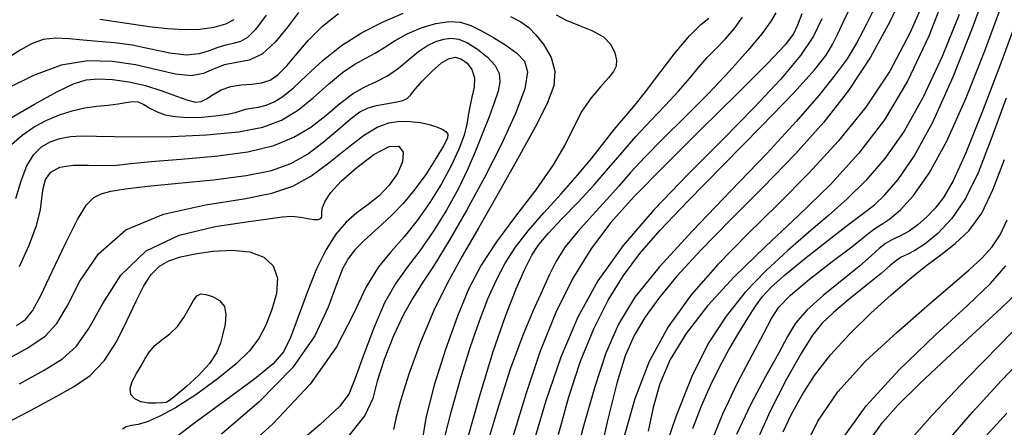
# Model space of a CAD drawing. Extents: x 354162 to 357362, y 1027099 to 1030257.
# Drawn here: x 355155 to 355324, y 1028219 to 1028289 of the extents above; entities that cross this region are included whole.
import ezdxf

# ---------------------------------------------------------------- set-up
doc = ezdxf.new("R2010")
doc.units = 0
doc.header["$LTSCALE"] = 25
doc.header["$MEASUREMENT"] = 0
doc.layers.add('INDEX', color=1, linetype='CONTINUOUS')
doc.layers.add('INTER', color=33, linetype='CONTINUOUS')

msp = doc.modelspace()

# ---------------------------------------------------------------- linework, layer by layer
at = {"layer": 'INDEX', "linetype": 'CONTINUOUS'}
for points, elevation in [([(355314.28, 1028294.07), (355311.26, 1028286.23), (355307.59, 1028278.49), (355303.59, 1028271.82), (355299.21, 1028266.04), (355294.29, 1028260.66), (355288.78, 1028255.31), (355283.08, 1028249.98), (355277.71, 1028244.77), (355273.11, 1028239.75), (355269.41, 1028234.98), (355266.68, 1028230.5), (355264.9, 1028226.31), (355263.76, 1028222.27), (355262.85, 1028218.16)], 2430), ([(355152.86, 1028272.01), (355157.09, 1028274.51), (355160.96, 1028276.65), (355163.81, 1028278.01), (355165.97, 1028278.67), (355168.05, 1028278.85), (355170.53, 1028278.74), (355173.33, 1028278.37), (355176.24, 1028277.72), (355179.05, 1028276.82), (355181.55, 1028275.89), (355183.53, 1028275.17), (355184.87, 1028274.86), (355185.83, 1028274.96), (355186.74, 1028275.42), (355187.88, 1028276.16), (355189.29, 1028276.95), (355190.91, 1028277.57), (355192.7, 1028277.85), (355194.53, 1028277.96), (355196.23, 1028278.15), (355197.71, 1028278.66), (355199.1, 1028279.61), (355200.58, 1028281.09), (355202.3, 1028283.15), (355204.34, 1028285.54), (355206.73, 1028287.95), (355209.5, 1028290.12)], 2450), ([(355247.01, 1028289.91), (355248.71, 1028288.97), (355250.86, 1028288.1), (355253.16, 1028287.19), (355255.15, 1028286.11), (355256.45, 1028284.77), (355257.15, 1028283.35), (355257.4, 1028282.06), (355257.34, 1028281.05), (355256.91, 1028280.13), (355256.03, 1028279.02), (355254.65, 1028277.51), (355253.02, 1028275.59), (355251.45, 1028273.32), (355250.1, 1028270.72), (355248.62, 1028267.68), (355246.52, 1028264.04), (355243.5, 1028259.76), (355240.01, 1028255.2), (355236.72, 1028250.78), (355234.1, 1028246.78), (355231.96, 1028242.73), (355229.98, 1028238), (355227.92, 1028232.23), (355226.01, 1028226.12), (355224.61, 1028220.67), (355223.94, 1028216.64)], 2450), ([(355292.82, 1028289.19), (355291.36, 1028286.23), (355289.15, 1028282.91), (355285.71, 1028278.78), (355281.15, 1028273.9), (355275.75, 1028268.41), (355269.82, 1028262.49), (355263.9, 1028256.34), (355258.55, 1028250.16), (355254.2, 1028244.07), (355250.72, 1028237.78), (355247.82, 1028230.94), (355245.25, 1028223.38), (355242.93, 1028215.65)], 2440), ([(355324.58, 1028275.55), (355321.94, 1028268.38), (355319.73, 1028262.7), (355317.58, 1028258.25), (355315.22, 1028254.8), (355312.81, 1028252.22), (355310.62, 1028250.42), (355308.85, 1028249.29), (355307.5, 1028248.61), (355306.48, 1028248.13), (355305.67, 1028247.59), (355304.67, 1028246.75), (355303.03, 1028245.35), (355300.47, 1028243.28), (355297.5, 1028240.88), (355294.8, 1028238.62), (355292.82, 1028236.74), (355291.19, 1028234.69), (355289.29, 1028231.66), (355286.72, 1028227.11), (355283.84, 1028221.51), (355281.21, 1028215.58)], 2420), ([(355151.68, 1028230.17), (355155.96, 1028232.51), (355158.93, 1028234.52), (355160.97, 1028236.69), (355162.75, 1028239.72), (355164.93, 1028243.99), (355168.1, 1028248.73), (355172.81, 1028252.86), (355179.32, 1028255.57), (355186.56, 1028257.17), (355193.15, 1028258.2), (355198.03, 1028259.17), (355201.63, 1028260.39), (355204.71, 1028262.1), (355207.84, 1028264.42), (355210.96, 1028266.94), (355213.79, 1028269.13), (355216.16, 1028270.55), (355218.18, 1028271.29), (355220.04, 1028271.56), (355221.87, 1028271.54), (355223.61, 1028271.32), (355225.15, 1028270.98), (355226.39, 1028270.58), (355227.34, 1028270.17), (355227.99, 1028269.77), (355228.34, 1028269.36), (355228.26, 1028268.66), (355227.6, 1028267.32), (355226.29, 1028265.12), (355224.52, 1028262.41), (355222.55, 1028259.71), (355220.62, 1028257.4), (355218.76, 1028255.46), (355216.97, 1028253.78), (355215.25, 1028252.24), (355213.68, 1028250.8), (355212.32, 1028249.42), (355211.2, 1028248), (355210.2, 1028246.15), (355209.13, 1028243.43), (355207.74, 1028239.52), (355205.44, 1028234.62), (355201.58, 1028229.06), (355195.84, 1028223.23), (355189.35, 1028217.66)], 2460), ([(355306.59, 1028215.03), (355311.8, 1028220.93), (355317.8, 1028227.24), (355323.41, 1028232.97), (355327.71, 1028237.37)], 2410)]:
    msp.add_lwpolyline(points, dxfattribs=dict(at, elevation=elevation))
at = {"layer": 'INTER', "linetype": 'CONTINUOUS', "flags": 128}
for points in [[(355307.39, 1028294.81), (355304.59, 1028288.83), (355301.21, 1028282.61), (355297.42, 1028276.84), (355293.14, 1028271.4), (355288.24, 1028265.93), (355282.71, 1028260.23), (355277.06, 1028254.56), (355271.93, 1028249.34), (355267.83, 1028244.87), (355264.69, 1028241.06), (355262.3, 1028237.74), (355260.44, 1028234.64), (355258.9, 1028231.12), (355257.46, 1028226.46), (355255.93, 1028220.25), (355254.37, 1028213.34)], [(355270.55, 1028218.61), (355272.04, 1028222.53), (355273.59, 1028226.05), (355275.2, 1028229.28), (355276.85, 1028232.29), (355278.49, 1028235.1), (355280.04, 1028237.63), (355281.39, 1028239.71), (355282.57, 1028241.34), (355284.03, 1028242.92), (355286.34, 1028244.98), (355289.83, 1028247.85), (355293.83, 1028251.04), (355297.44, 1028253.81), (355300, 1028255.7), (355301.88, 1028257.16), (355303.69, 1028258.88), (355305.95, 1028261.51), (355308.71, 1028265.54), (355311.92, 1028271.41), (355315.44, 1028279.23), (355318.8, 1028287.65), (355321.45, 1028295)], [(355247.4, 1028217.61), (355249.22, 1028224.06), (355251.23, 1028230.24), (355253.5, 1028235.81), (355255.99, 1028240.71), (355258.62, 1028244.99), (355261.44, 1028248.8), (355264.92, 1028252.79), (355269.63, 1028257.72), (355275.82, 1028264.02), (355282.41, 1028270.72), (355288.02, 1028276.52), (355291.61, 1028280.45), (355293.57, 1028282.95), (355294.66, 1028284.77), (355295.55, 1028286.62), (355296.6, 1028288.86), (355298.05, 1028291.8)], [(355302.68, 1028292.7), (355300.53, 1028288.3), (355298.79, 1028285.01), (355297.15, 1028282.33), (355295.12, 1028279.55), (355292.28, 1028276.02), (355288.41, 1028271.54), (355283.33, 1028266.01), (355277.07, 1028259.49), (355270.53, 1028252.67), (355264.77, 1028246.4), (355260.6, 1028241.25), (355257.73, 1028236.61), (355255.56, 1028231.61), (355253.6, 1028225.62), (355251.74, 1028219.02), (355249.97, 1028212.45)], [(355310.66, 1028292.88), (355307.97, 1028286.71), (355304.52, 1028280.2), (355300.38, 1028274), (355295.69, 1028268.17), (355290.59, 1028262.63), (355285.26, 1028257.29), (355279.93, 1028252.07), (355274.86, 1028246.89), (355270.28, 1028241.63), (355266.32, 1028236.12), (355263.06, 1028230.16), (355260.57, 1028223.71), (355258.79, 1028217.46)], [(355202.6, 1028290.32), (355200.69, 1028287.77), (355198.58, 1028285.17), (355196.35, 1028283.13), (355194.08, 1028282.08), (355191.89, 1028281.66), (355189.87, 1028281.29), (355188.06, 1028280.58), (355186.23, 1028279.81), (355184.08, 1028279.4), (355181.39, 1028279.68), (355178.17, 1028280.41), (355174.53, 1028281.26), (355170.55, 1028281.88), (355166.26, 1028281.97), (355161.69, 1028281.21), (355156.94, 1028279.46), (355152.4, 1028277.22)], [(355197, 1028289.85), (355195.18, 1028287.36), (355193.81, 1028285.98), (355192.61, 1028285.29), (355191.36, 1028284.93), (355190.05, 1028284.66), (355188.67, 1028284.29), (355187.2, 1028283.71), (355185.47, 1028283.16), (355183.25, 1028282.96), (355180.4, 1028283.3), (355177.17, 1028283.98), (355173.9, 1028284.66), (355170.86, 1028285.08), (355168.06, 1028285.32), (355165.47, 1028285.52), (355163.03, 1028285.77), (355160.75, 1028285.9), (355158.61, 1028285.67), (355156.6, 1028284.91), (355154.64, 1028283.79), (355152.66, 1028282.54)], [(355153.14, 1028267.54), (355154.97, 1028269.16), (355157.04, 1028270.58), (355159.23, 1028271.76), (355161.43, 1028272.69), (355163.6, 1028273.38), (355165.75, 1028273.86), (355167.85, 1028274.15), (355169.81, 1028274.35), (355171.5, 1028274.54), (355172.85, 1028274.78), (355173.96, 1028274.95), (355174.95, 1028274.88), (355175.93, 1028274.46), (355177, 1028273.83), (355178.21, 1028273.18), (355179.64, 1028272.68), (355181.36, 1028272.36), (355183.45, 1028272.23), (355185.88, 1028272.28), (355188.32, 1028272.48), (355190.36, 1028272.76), (355191.72, 1028273.07), (355192.62, 1028273.37), (355193.45, 1028273.62), (355194.49, 1028273.81), (355195.72, 1028274.01), (355197.04, 1028274.33), (355198.38, 1028274.88), (355199.89, 1028275.82), (355201.74, 1028277.34), (355204.06, 1028279.52), (355206.85, 1028282.07), (355210.01, 1028284.6), (355213.48, 1028286.81), (355217.09, 1028288.65), (355220.64, 1028290.18)], [(355239.15, 1028289.61), (355240.95, 1028288.67), (355242.29, 1028287.72), (355243.53, 1028286.47), (355244.9, 1028284.72), (355246.13, 1028282.56), (355246.8, 1028280.19), (355246.6, 1028277.67), (355245.46, 1028274.62), (355243.38, 1028270.53), (355240.43, 1028265.14), (355237.04, 1028259.1), (355233.7, 1028253.28), (355230.8, 1028248.3), (355228.26, 1028243.75), (355225.91, 1028238.95), (355223.64, 1028233.48), (355221.64, 1028228), (355220.16, 1028223.4), (355219.37, 1028220.34), (355219, 1028218.47)], [(355284.85, 1028290.26), (355283.97, 1028288.69), (355282.48, 1028286.64), (355280.06, 1028283.74), (355276.87, 1028280.19), (355273.19, 1028276.3), (355269.29, 1028272.37), (355265.54, 1028268.66), (355262.31, 1028265.4), (355259.84, 1028262.73), (355257.79, 1028260.4), (355255.7, 1028258.04), (355253.26, 1028255.38), (355250.73, 1028252.58), (355248.54, 1028249.9), (355246.99, 1028247.47), (355245.82, 1028245.06), (355244.61, 1028242.33), (355243.07, 1028238.93), (355241.2, 1028234.54), (355239.08, 1028228.83), (355236.83, 1028221.73), (355234.61, 1028214.24)], [(355289.35, 1028290.09), (355288.63, 1028288.12), (355287.93, 1028286.6), (355286.5, 1028284.73), (355283.45, 1028281.51), (355278.25, 1028276.32), (355271.85, 1028270), (355265.57, 1028263.79), (355260.46, 1028258.58), (355256.39, 1028254.04), (355252.97, 1028249.51), (355249.84, 1028244.42), (355246.94, 1028238.61), (355244.26, 1028231.97), (355241.79, 1028224.57), (355239.51, 1028217.01)], [(355316.45, 1028289.97), (355313.53, 1028282.71), (355310.29, 1028275.69), (355306.97, 1028269.86), (355303.66, 1028265.17), (355300.39, 1028261.38), (355297.19, 1028258.2), (355293.95, 1028255.32), (355290.55, 1028252.44), (355286.92, 1028249.3), (355283.21, 1028245.84), (355279.61, 1028242.09), (355276.29, 1028237.99), (355273.23, 1028233.27), (355270.39, 1028227.59), (355267.71, 1028220.79), (355265.17, 1028213.41)], [(355273.51, 1028215.62), (355275.73, 1028221.16), (355278.26, 1028226.49), (355280.78, 1028231.25), (355282.82, 1028235.04), (355284.14, 1028237.6), (355285.38, 1028239.54), (355287.39, 1028241.61), (355290.7, 1028244.36), (355294.58, 1028247.37), (355297.97, 1028249.95), (355300.08, 1028251.63), (355301.25, 1028252.59), (355302.1, 1028253.2), (355303.15, 1028253.81), (355304.55, 1028254.75), (355306.36, 1028256.3), (355308.62, 1028258.78), (355311.29, 1028262.59), (355314.35, 1028268.15), (355317.69, 1028275.57), (355320.92, 1028283.68), (355323.61, 1028291.01)], [(355153.9, 1028258.26), (355154.79, 1028261.3), (355155.78, 1028263.89), (355156.96, 1028265.81), (355158.31, 1028267.13), (355159.81, 1028268.02), (355161.45, 1028268.59), (355163.27, 1028268.92), (355165.33, 1028269.04), (355167.76, 1028269.01), (355170.91, 1028268.92), (355175.16, 1028268.87), (355180.7, 1028268.96), (355186.72, 1028269.24), (355192.23, 1028269.75), (355196.45, 1028270.56), (355199.67, 1028271.74), (355202.43, 1028273.42), (355205.14, 1028275.6), (355207.78, 1028277.94), (355210.2, 1028279.97), (355212.28, 1028281.39), (355214.11, 1028282.38), (355215.8, 1028283.28), (355217.47, 1028284.32), (355219.27, 1028285.47), (355221.33, 1028286.61), (355223.73, 1028287.64), (355226.25, 1028288.4), (355228.58, 1028288.77), (355230.54, 1028288.65), (355232.29, 1028288.08), (355234.12, 1028287.16), (355236.22, 1028285.98), (355238.36, 1028284.67), (355240.23, 1028283.31), (355241.53, 1028281.92), (355242.05, 1028280.05), (355241.59, 1028277.17), (355240.02, 1028272.9), (355237.6, 1028267.63), (355234.67, 1028261.88), (355231.56, 1028256.21), (355228.56, 1028251.03), (355225.96, 1028246.78), (355223.93, 1028243.67), (355222.28, 1028241.09), (355220.71, 1028238.24), (355219, 1028234.57), (355217.38, 1028230.53), (355216.16, 1028226.8), (355215.39, 1028223.8), (355214.05, 1028220.84), (355210.85, 1028216.93)], [(355168.38, 1028289.12), (355173, 1028288.45), (355176.84, 1028287.89), (355180.03, 1028287.51), (355182.87, 1028287.35), (355185.58, 1028287.44), (355188.05, 1028287.79), (355190.08, 1028288.34), (355191.53, 1028289.1)], [(355227.79, 1028216.99), (355228.97, 1028221.69), (355230.53, 1028227.18), (355232.2, 1028232.57), (355233.77, 1028237.16), (355235.25, 1028240.98), (355236.71, 1028244.23), (355238.24, 1028247.1), (355240.01, 1028249.84), (355242.2, 1028252.69), (355244.9, 1028255.81), (355247.86, 1028259.07), (355250.7, 1028262.26), (355253.14, 1028265.21), (355255.21, 1028267.84), (355257.01, 1028270.12), (355258.66, 1028272.09), (355260.38, 1028274.11), (355262.41, 1028276.62), (355264.88, 1028279.88), (355267.53, 1028283.35), (355269.99, 1028286.3), (355271.94, 1028288.21), (355273.31, 1028289.34)], [(355231.72, 1028216.77), (355233.93, 1028224.48), (355236.17, 1028231.91), (355238.26, 1028238), (355240.1, 1028242.68), (355241.62, 1028246.1), (355242.83, 1028248.49), (355244.05, 1028250.35), (355245.69, 1028252.3), (355248.04, 1028254.78), (355250.8, 1028257.64), (355253.58, 1028260.61), (355256.06, 1028263.46), (355258.37, 1028266.2), (355260.72, 1028268.91), (355263.26, 1028271.63), (355265.81, 1028274.27), (355268.1, 1028276.73), (355269.97, 1028278.9), (355271.55, 1028280.82), (355273.03, 1028282.54), (355274.57, 1028284.12), (355276.15, 1028285.72), (355277.68, 1028287.48), (355279.11, 1028289.5)], [(355326.47, 1028289.19), (355323.67, 1028281.57), (355320.52, 1028273.28), (355317.62, 1028266.09), (355315.42, 1028261.3), (355313.76, 1028258.44), (355312.32, 1028256.61), (355310.86, 1028255.06), (355309.34, 1028253.69), (355307.84, 1028252.6), (355306.37, 1028251.8), (355305.01, 1028251.16), (355303.78, 1028250.49), (355302.66, 1028249.62), (355301.3, 1028248.37), (355299.27, 1028246.59), (355296.33, 1028244.21), (355293.06, 1028241.55), (355290.2, 1028239), (355288.28, 1028236.78), (355286.87, 1028234.5), (355285.31, 1028231.57), (355283.1, 1028227.59), (355280.54, 1028222.8), (355278.11, 1028217.59)], [(355154.51, 1028246.51), (355156.19, 1028250.2), (355157.45, 1028253.62), (355158.1, 1028256.28), (355158.36, 1028258.31), (355158.56, 1028259.98), (355158.99, 1028261.5), (355159.89, 1028262.78), (355161.45, 1028263.64), (355163.75, 1028263.97), (355166.42, 1028263.98), (355169, 1028263.92), (355171.22, 1028264.02), (355173.68, 1028264.27), (355177.21, 1028264.61), (355182.31, 1028265.01), (355188.22, 1028265.54), (355193.84, 1028266.31), (355198.33, 1028267.4), (355201.82, 1028268.81), (355204.7, 1028270.55), (355207.29, 1028272.56), (355209.67, 1028274.58), (355211.9, 1028276.29), (355214.01, 1028277.48), (355216.02, 1028278.4), (355217.96, 1028279.39), (355219.83, 1028280.72), (355221.62, 1028282.2), (355223.3, 1028283.57), (355224.86, 1028284.6), (355226.29, 1028285.3), (355227.63, 1028285.71), (355228.91, 1028285.86), (355230.23, 1028285.68), (355231.73, 1028285.07), (355233.45, 1028283.98), (355235.15, 1028282.6), (355236.48, 1028281.15), (355237.2, 1028279.78), (355237.33, 1028278.37), (355237.02, 1028276.74), (355236.35, 1028274.72), (355235.45, 1028272.34), (355234.38, 1028269.64), (355233.21, 1028266.68), (355231.85, 1028263.46), (355230.17, 1028259.97), (355228.11, 1028256.25), (355225.83, 1028252.57), (355223.54, 1028249.25), (355221.41, 1028246.45), (355219.4, 1028243.68), (355217.45, 1028240.26), (355215.5, 1028235.82), (355213.73, 1028231.1), (355212.33, 1028227.14), (355211.28, 1028224.56), (355209.66, 1028222.41), (355206.33, 1028219.34), (355200.65, 1028214.48)], [(355153.98, 1028236.39), (355155.56, 1028237.41), (355156.76, 1028238.88), (355158.16, 1028241.52), (355160.14, 1028245.69), (355162.42, 1028250.48), (355164.51, 1028254.62), (355166.08, 1028257.18), (355167.34, 1028258.45), (355168.61, 1028259.04), (355170.27, 1028259.49), (355172.77, 1028259.92), (355176.58, 1028260.36), (355181.91, 1028260.87), (355187.95, 1028261.46), (355193.57, 1028262.19), (355197.94, 1028263.1), (355201.29, 1028264.29), (355204.14, 1028265.89), (355206.85, 1028267.93), (355209.37, 1028270.09), (355211.52, 1028271.93), (355213.19, 1028273.16), (355214.6, 1028273.87), (355216.02, 1028274.28), (355217.65, 1028274.58), (355219.28, 1028274.84), (355220.57, 1028275.11), (355221.34, 1028275.46), (355221.9, 1028276.06), (355222.69, 1028277.06), (355224, 1028278.55), (355225.63, 1028280.21), (355227.24, 1028281.6), (355228.57, 1028282.39), (355229.67, 1028282.59), (355230.68, 1028282.28), (355231.66, 1028281.55), (355232.47, 1028280.46), (355232.91, 1028279.06), (355232.85, 1028277.42), (355232.49, 1028275.69), (355232.11, 1028274.05), (355231.87, 1028272.57), (355231.63, 1028271.05), (355231.16, 1028269.18), (355230.25, 1028266.75), (355228.91, 1028263.88), (355227.22, 1028260.75), (355225.23, 1028257.55), (355223.06, 1028254.45), (355220.81, 1028251.64), (355218.59, 1028249.14), (355216.41, 1028246.49), (355214.28, 1028243.06), (355212.07, 1028238.41), (355209.12, 1028232.7), (355204.63, 1028226.25), (355198.23, 1028219.46), (355191.18, 1028213.06)], [(355154.52, 1028226.3), (355158.75, 1028228.65), (355161.93, 1028230.64), (355164.32, 1028232.79), (355166.45, 1028235.83), (355168.85, 1028240.18), (355171.98, 1028245.02), (355176.32, 1028249.22), (355182.05, 1028251.94), (355188.23, 1028253.43), (355193.64, 1028254.22), (355197.39, 1028254.75), (355199.78, 1028255.07), (355201.46, 1028255.18), (355202.93, 1028255.06), (355204.23, 1028254.83), (355205.28, 1028254.66), (355206.01, 1028254.66), (355206.45, 1028254.81), (355206.63, 1028255.08), (355206.63, 1028255.43), (355206.6, 1028255.94), (355206.72, 1028256.69), (355207.17, 1028257.77), (355208.18, 1028259.26), (355209.98, 1028261.22), (355212.63, 1028263.59), (355215.61, 1028265.82), (355218.22, 1028267.21), (355219.9, 1028267.27), (355220.63, 1028266.24), (355220.5, 1028264.54), (355219.64, 1028262.57), (355218.24, 1028260.56), (355216.5, 1028258.73), (355214.61, 1028257.2), (355212.68, 1028255.78), (355210.8, 1028254.17), (355209.03, 1028252.12), (355207.34, 1028249.47), (355205.69, 1028246.11), (355204.07, 1028242.05), (355202.54, 1028237.87), (355201.2, 1028234.31), (355200, 1028231.82), (355198.24, 1028229.75), (355195.08, 1028227.19), (355190.07, 1028223.5), (355184.27, 1028219.24), (355179.11, 1028215.27)], [(355286.14, 1028218.08), (355287.58, 1028221.1), (355289.34, 1028224.31), (355291.55, 1028227.73), (355294.31, 1028231.31), (355297.64, 1028234.96), (355301.25, 1028238.48), (355304.77, 1028241.66), (355307.89, 1028244.33), (355310.68, 1028246.57), (355313.29, 1028248.55), (355315.81, 1028250.48), (355318.2, 1028252.72), (355320.37, 1028255.7), (355322.31, 1028259.76), (355324.28, 1028264.98)], [(355289.7, 1028214.97), (355292.1, 1028219.9), (355295.58, 1028224.97), (355300.36, 1028230.2), (355305.77, 1028235.25), (355310.9, 1028239.68), (355315.01, 1028243.19), (355318.13, 1028245.89), (355320.45, 1028248.05), (355322.19, 1028249.94), (355323.55, 1028251.98), (355324.76, 1028254.6)], [(355152.1, 1028219.49), (355156.27, 1028221.67), (355160.33, 1028223.86), (355163.79, 1028225.79), (355166.68, 1028227.78), (355169.12, 1028230.26), (355171.22, 1028233.53), (355173.03, 1028237.16), (355174.59, 1028240.55), (355175.95, 1028243.22), (355177.23, 1028245.18), (355178.61, 1028246.57), (355180.23, 1028247.54), (355182.24, 1028248.21), (355184.77, 1028248.73), (355187.86, 1028249.17), (355191.16, 1028249.36), (355194.2, 1028249.08), (355196.61, 1028248.17), (355198.23, 1028246.63), (355198.97, 1028244.51), (355198.82, 1028241.9), (355198.03, 1028239.11), (355196.94, 1028236.45), (355195.74, 1028234.16), (355194.17, 1028232.02), (355191.86, 1028229.74), (355188.6, 1028227.11), (355184.88, 1028224.45), (355181.37, 1028222.2), (355178.6, 1028220.67), (355176.53, 1028219.79), (355174.98, 1028219.34), (355173.81, 1028219.14), (355172.92, 1028218.94), (355172.27, 1028218.52)], [(355296.18, 1028216.6), (355300.42, 1028222.54), (355306.14, 1028228.76), (355312.38, 1028234.74), (355317.93, 1028239.84), (355321.87, 1028243.63), (355324.51, 1028246.66)], [(355301.06, 1028216.61), (355303.26, 1028219.65), (355305.99, 1028222.71), (355309.64, 1028226.31), (355314.36, 1028230.74), (355319.39, 1028235.39), (355323.73, 1028239.38), (355326.66, 1028242.15)], [(355313.88, 1028215.81), (355318.76, 1028221.46), (355323.72, 1028226.84), (355328.38, 1028231.65)], [(355324.71, 1028221.25), (355319.9, 1028216.02)]]:
    msp.add_lwpolyline(points, dxfattribs=at)
msp.add_lwpolyline([(355179.16, 1028223.04), (355178.09, 1028222.99), (355176.74, 1028223.02), (355175.42, 1028223.23), (355174.37, 1028223.72), (355173.72, 1028224.49), (355173.57, 1028225.51), (355173.95, 1028226.74), (355174.67, 1028228.1), (355175.47, 1028229.45), (355176.19, 1028230.71), (355176.91, 1028231.85), (355177.83, 1028232.9), (355179.05, 1028233.88), (355180.43, 1028234.93), (355181.75, 1028236.19), (355182.86, 1028237.74), (355183.75, 1028239.35), (355184.48, 1028240.68), (355185.1, 1028241.48), (355185.77, 1028241.8), (355186.64, 1028241.73), (355187.8, 1028241.36), (355188.97, 1028240.67), (355189.82, 1028239.63), (355190.1, 1028238.24), (355189.93, 1028236.62), (355189.56, 1028234.94), (355189.15, 1028233.31), (355188.48, 1028231.65), (355187.26, 1028229.82), (355185.36, 1028227.78), (355183.21, 1028225.82), (355181.42, 1028224.28), (355180.39, 1028223.44), (355179.8, 1028223.12)], close=True, dxfattribs=at)

doc.saveas('drawing.dxf')
